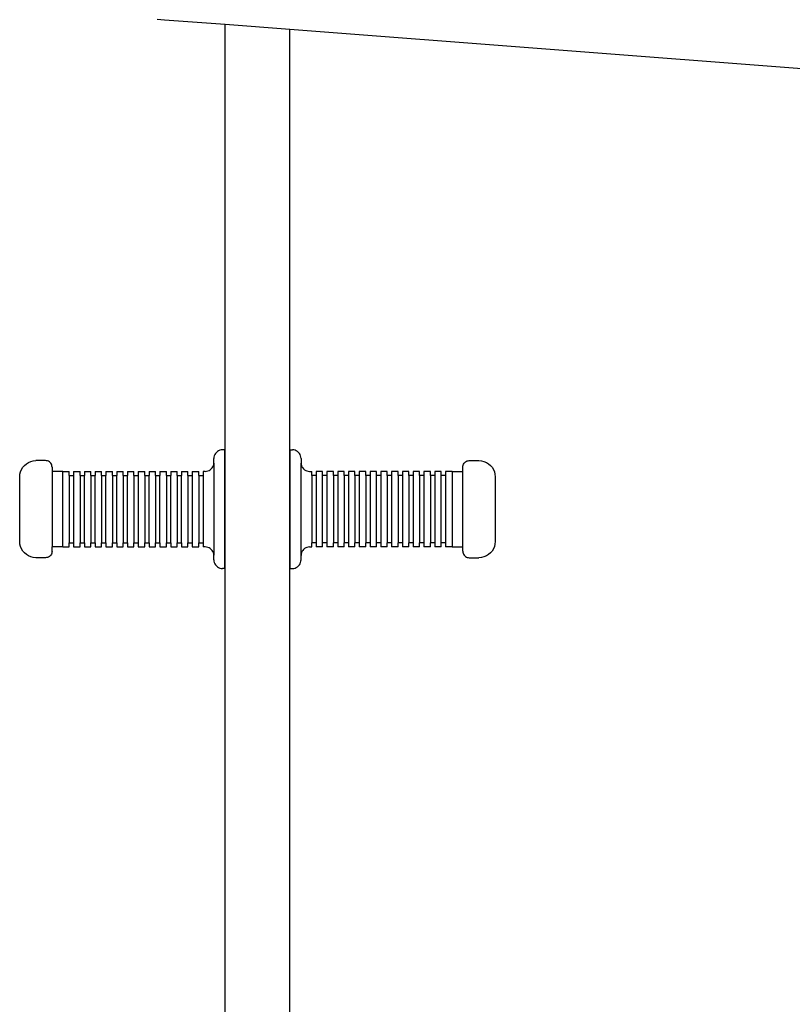
# Model space of a CAD drawing. Units: inches. Extents: x 948 to 2471, y -732 to 497.
# Drawn here: x 1903 to 1939, y -7 to 39 of the extents above; entities that cross this region are included whole.
import ezdxf

# ---------------------------------------------------------------- set-up
doc = ezdxf.new("R2010")
doc.units = ezdxf.units.IN
doc.header["$MEASUREMENT"] = 0

# ---------------------------------------------------------------- blocks, each defined once
blk = doc.blocks.new('0211')
for p, q in [((3035.535, 4.443), (3035.188, 4.476)), ((3038.34, 4.229), (3035.535, 4.443)), ((3041.34, 3.999), (3038.34, 4.229)), ((3038.34, -170.05), (3038.34, 4.229)), ((3077.888, 1.2), (3041.34, 3.999)), ((3041.34, -169.825), (3041.34, 3.999)), ((3038.095, -15.494), (3038.037, -15.518)), ((3038.156, -15.479), (3038.095, -15.494)), ((3038.218, -15.474), (3038.156, -15.479)), ((3038.318, -15.474), (3038.218, -15.474)), ((3038.318, -15.474), (3038.318, -20.974)), ((3041.361, -15.474), (3041.461, -15.474)), ((3041.361, -20.974), (3041.361, -15.474)), ((3041.524, -15.479), (3041.461, -15.474)), ((3041.585, -15.494), (3041.524, -15.479)), ((3041.643, -15.518), (3041.585, -15.494)), ((3037.823, -15.812), (3037.818, -15.875)), ((3037.818, -16.085), (3037.818, -15.875)), ((3037.838, -15.751), (3037.823, -15.812)), ((3037.862, -15.693), (3037.838, -15.751)), ((3037.895, -15.639), (3037.862, -15.693)), ((3037.936, -15.591), (3037.895, -15.639)), ((3037.983, -15.551), (3037.936, -15.591)), ((3038.037, -15.518), (3037.983, -15.551)), ((3041.697, -15.551), (3041.643, -15.518)), ((3041.744, -15.591), (3041.697, -15.551)), ((3041.785, -15.639), (3041.744, -15.591)), ((3041.818, -15.693), (3041.785, -15.639)), ((3041.842, -15.751), (3041.818, -15.693)), ((3041.857, -15.812), (3041.842, -15.751)), ((3041.861, -15.875), (3041.857, -15.812)), ((3041.861, -15.875), (3041.861, -16.073)), ((3028.855, -16.493), (3028.9, -16.384)), ((3028.9, -16.384), (3028.962, -16.284)), ((3028.962, -16.284), (3029.038, -16.194)), ((3029.038, -16.194), (3029.128, -16.117)), ((3029.128, -16.117), (3029.228, -16.056)), ((3029.228, -16.056), (3029.337, -16.011)), ((3029.337, -16.011), (3029.451, -15.983)), ((3029.451, -15.983), (3029.568, -15.974)), ((3030.018, -15.974), (3029.568, -15.974)), ((3030.065, -15.978), (3030.018, -15.974)), ((3030.111, -15.989), (3030.065, -15.978)), ((3030.155, -16.007), (3030.111, -15.989)), ((3030.195, -16.031), (3030.155, -16.007)), ((3030.231, -16.062), (3030.195, -16.031)), ((3030.261, -16.098), (3030.231, -16.062)), ((3030.286, -16.138), (3030.261, -16.098)), ((3030.304, -16.182), (3030.286, -16.138)), ((3030.315, -16.227), (3030.304, -16.182)), ((3030.318, -16.274), (3030.315, -16.227)), ((3030.318, -16.274), (3030.318, -16.474)), ((3037.6, -16.43), (3037.654, -16.398)), ((3037.654, -16.398), (3037.701, -16.357)), ((3037.701, -16.357), (3037.742, -16.309)), ((3037.742, -16.309), (3037.775, -16.255)), ((3037.775, -16.255), (3037.799, -16.197)), ((3037.799, -16.197), (3037.814, -16.136)), ((3037.814, -16.136), (3037.818, -16.085)), ((3037.818, -16.085), (3037.818, -20.363)), ((3041.861, -16.073), (3041.862, -16.078)), ((3041.862, -16.078), (3041.861, -16.085)), ((3041.861, -16.085), (3041.866, -16.136)), ((3041.861, -20.363), (3041.861, -16.085)), ((3041.866, -16.136), (3041.881, -16.197)), ((3041.881, -16.197), (3041.905, -16.255)), ((3041.905, -16.255), (3041.938, -16.309)), ((3041.938, -16.309), (3041.979, -16.357)), ((3041.979, -16.357), (3042.026, -16.398)), ((3042.026, -16.398), (3042.08, -16.43)), ((3049.361, -16.274), (3049.365, -16.227)), ((3049.361, -16.474), (3049.361, -16.274)), ((3049.365, -16.227), (3049.376, -16.182)), ((3049.376, -16.182), (3049.394, -16.138)), ((3049.394, -16.138), (3049.419, -16.098)), ((3049.419, -16.098), (3049.449, -16.062)), ((3049.449, -16.062), (3049.485, -16.031)), ((3049.485, -16.031), (3049.525, -16.007)), ((3049.525, -16.007), (3049.569, -15.989)), ((3049.569, -15.989), (3049.615, -15.978)), ((3049.615, -15.978), (3049.661, -15.974)), ((3049.661, -15.974), (3050.111, -15.974)), ((3050.111, -15.974), (3050.229, -15.983)), ((3050.229, -15.983), (3050.343, -16.011)), ((3050.343, -16.011), (3050.452, -16.056)), ((3050.452, -16.056), (3050.552, -16.117)), ((3050.552, -16.117), (3050.642, -16.194)), ((3050.642, -16.194), (3050.718, -16.284)), ((3050.718, -16.284), (3050.78, -16.384)), ((3050.78, -16.384), (3050.825, -16.493)), ((3028.818, -16.725), (3028.828, -16.608)), ((3028.818, -19.723), (3028.818, -16.725)), ((3028.828, -16.608), (3028.855, -16.493)), ((3030.818, -16.474), (3030.318, -16.474)), ((3030.318, -16.474), (3030.318, -19.974)), ((3030.818, -16.474), (3031.118, -16.474)), ((3030.818, -19.974), (3030.818, -16.474)), ((3031.118, -16.661), (3031.118, -16.474)), ((3031.118, -16.661), (3031.318, -16.661)), ((3031.118, -16.661), (3031.118, -19.787)), ((3031.318, -16.474), (3031.618, -16.474)), ((3031.318, -16.474), (3031.318, -16.661)), ((3031.318, -16.661), (3031.318, -19.787)), ((3031.618, -16.661), (3031.618, -16.474)), ((3031.618, -16.661), (3031.818, -16.661)), ((3031.618, -16.661), (3031.618, -19.787)), ((3031.818, -16.474), (3032.118, -16.474)), ((3031.818, -16.474), (3031.818, -16.661)), ((3031.818, -19.787), (3031.818, -16.661)), ((3032.118, -16.661), (3032.118, -16.474)), ((3032.118, -16.661), (3032.318, -16.661)), ((3032.118, -16.661), (3032.118, -19.787)), ((3032.318, -16.474), (3032.618, -16.474)), ((3032.318, -16.474), (3032.318, -16.661)), ((3032.318, -19.787), (3032.318, -16.661)), ((3032.618, -16.661), (3032.618, -16.474)), ((3032.618, -16.661), (3032.818, -16.661)), ((3032.618, -16.661), (3032.618, -19.787)), ((3032.818, -16.474), (3033.118, -16.474)), ((3032.818, -16.474), (3032.818, -16.661)), ((3032.818, -19.787), (3032.818, -16.661)), ((3033.118, -16.661), (3033.118, -16.474)), ((3033.118, -16.661), (3033.318, -16.661)), ((3033.118, -16.661), (3033.118, -19.787)), ((3033.318, -16.474), (3033.618, -16.474)), ((3033.318, -16.474), (3033.318, -16.661)), ((3033.318, -19.787), (3033.318, -16.661)), ((3033.618, -16.661), (3033.618, -16.474)), ((3033.618, -16.661), (3033.818, -16.661)), ((3033.618, -16.661), (3033.618, -19.787)), ((3033.818, -16.474), (3034.118, -16.474)), ((3033.818, -16.474), (3033.818, -16.661)), ((3033.818, -19.787), (3033.818, -16.661)), ((3034.118, -16.661), (3034.118, -16.474)), ((3034.118, -16.661), (3034.318, -16.661)), ((3034.118, -16.661), (3034.118, -19.787)), ((3034.318, -16.474), (3034.618, -16.474)), ((3034.318, -16.474), (3034.318, -16.661)), ((3034.318, -16.661), (3034.318, -19.787)), ((3034.618, -16.661), (3034.618, -16.474)), ((3034.618, -16.661), (3034.818, -16.661)), ((3034.618, -16.661), (3034.618, -19.787)), ((3034.818, -16.474), (3035.118, -16.474)), ((3034.818, -16.474), (3034.818, -16.661)), ((3034.818, -19.787), (3034.818, -16.661)), ((3035.118, -16.661), (3035.118, -16.474)), ((3035.118, -16.661), (3035.318, -16.661)), ((3035.118, -16.661), (3035.118, -19.787)), ((3035.318, -16.474), (3035.618, -16.474)), ((3035.318, -16.474), (3035.318, -16.661)), ((3035.318, -19.787), (3035.318, -16.661)), ((3035.618, -16.661), (3035.618, -16.474)), ((3035.618, -16.661), (3035.818, -16.661)), ((3035.618, -16.661), (3035.618, -19.787)), ((3035.818, -16.474), (3036.118, -16.474)), ((3035.818, -16.474), (3035.818, -16.661)), ((3035.818, -19.787), (3035.818, -16.661)), ((3036.118, -16.661), (3036.118, -16.474)), ((3036.118, -16.661), (3036.318, -16.661)), ((3036.118, -16.661), (3036.118, -19.787)), ((3036.318, -16.474), (3036.618, -16.474)), ((3036.318, -16.474), (3036.318, -16.661)), ((3036.318, -19.787), (3036.318, -16.661)), ((3036.618, -16.661), (3036.618, -16.474)), ((3036.618, -16.661), (3036.818, -16.661)), ((3036.618, -16.661), (3036.618, -19.787)), ((3036.818, -16.474), (3037.118, -16.474)), ((3036.818, -16.474), (3036.818, -16.661)), ((3036.818, -16.661), (3036.818, -19.787)), ((3037.118, -16.661), (3037.118, -16.474)), ((3037.118, -16.661), (3037.318, -16.661)), ((3037.118, -16.661), (3037.118, -19.787)), ((3037.418, -16.474), (3037.318, -16.474)), ((3037.318, -16.474), (3037.318, -16.661)), ((3037.318, -16.661), (3037.318, -19.787)), ((3037.418, -16.474), (3037.481, -16.469)), ((3037.481, -16.469), (3037.542, -16.454)), ((3037.542, -16.454), (3037.6, -16.43)), ((3042.08, -16.43), (3042.138, -16.454)), ((3042.138, -16.454), (3042.199, -16.469)), ((3042.199, -16.469), (3042.261, -16.474)), ((3042.261, -16.474), (3042.361, -16.474)), ((3042.361, -16.661), (3042.361, -16.474)), ((3042.561, -16.661), (3042.361, -16.661)), ((3042.361, -16.661), (3042.361, -19.787)), ((3042.861, -16.474), (3042.561, -16.474)), ((3042.561, -16.474), (3042.561, -16.661)), ((3042.561, -16.661), (3042.561, -19.787)), ((3042.861, -16.661), (3042.861, -16.474)), ((3043.061, -16.661), (3042.861, -16.661)), ((3042.861, -19.787), (3042.861, -16.661)), ((3043.361, -16.474), (3043.061, -16.474)), ((3043.061, -16.474), (3043.061, -16.661)), ((3043.061, -16.661), (3043.061, -19.787)), ((3043.361, -16.661), (3043.361, -16.474)), ((3043.561, -16.661), (3043.361, -16.661)), ((3043.361, -16.661), (3043.361, -19.787)), ((3043.861, -16.474), (3043.561, -16.474)), ((3043.561, -16.474), (3043.561, -16.661)), ((3043.561, -16.661), (3043.561, -19.787)), ((3043.861, -16.661), (3043.861, -16.474)), ((3044.061, -16.661), (3043.861, -16.661)), ((3043.861, -16.661), (3043.861, -19.787)), ((3044.361, -16.474), (3044.061, -16.474)), ((3044.061, -16.474), (3044.061, -16.661)), ((3044.061, -16.661), (3044.061, -19.787)), ((3044.361, -16.661), (3044.361, -16.474)), ((3044.561, -16.661), (3044.361, -16.661)), ((3044.361, -16.661), (3044.361, -19.787)), ((3044.861, -16.474), (3044.561, -16.474)), ((3044.561, -16.474), (3044.561, -16.661)), ((3044.561, -16.661), (3044.561, -19.787)), ((3044.861, -16.661), (3044.861, -16.474)), ((3045.061, -16.661), (3044.861, -16.661)), ((3044.861, -16.661), (3044.861, -19.787)), ((3045.361, -16.474), (3045.061, -16.474)), ((3045.061, -16.474), (3045.061, -16.661)), ((3045.061, -16.661), (3045.061, -19.787)), ((3045.361, -16.661), (3045.361, -16.474)), ((3045.561, -16.661), (3045.361, -16.661)), ((3045.361, -19.787), (3045.361, -16.661)), ((3045.861, -16.474), (3045.561, -16.474)), ((3045.561, -16.474), (3045.561, -16.661)), ((3045.561, -16.661), (3045.561, -19.787)), ((3045.861, -16.661), (3045.861, -16.474)), ((3046.061, -16.661), (3045.861, -16.661)), ((3045.861, -16.661), (3045.861, -19.787)), ((3046.361, -16.474), (3046.061, -16.474)), ((3046.061, -16.474), (3046.061, -16.661)), ((3046.061, -16.661), (3046.061, -19.787)), ((3046.361, -16.661), (3046.361, -16.474)), ((3046.561, -16.661), (3046.361, -16.661)), ((3046.361, -16.661), (3046.361, -19.787)), ((3046.861, -16.474), (3046.561, -16.474)), ((3046.561, -16.474), (3046.561, -16.661)), ((3046.561, -16.661), (3046.561, -19.787)), ((3046.861, -16.661), (3046.861, -16.474)), ((3047.061, -16.661), (3046.861, -16.661)), ((3046.861, -16.661), (3046.861, -19.787)), ((3047.361, -16.474), (3047.061, -16.474)), ((3047.061, -16.474), (3047.061, -16.661)), ((3047.061, -16.661), (3047.061, -19.787)), ((3047.361, -16.661), (3047.361, -16.474)), ((3047.561, -16.661), (3047.361, -16.661)), ((3047.361, -16.661), (3047.361, -19.787)), ((3047.861, -16.474), (3047.561, -16.474)), ((3047.561, -16.474), (3047.561, -16.661)), ((3047.561, -16.661), (3047.561, -19.787)), ((3047.861, -16.661), (3047.861, -16.474)), ((3048.061, -16.661), (3047.861, -16.661)), ((3047.861, -16.661), (3047.861, -19.787)), ((3048.361, -16.474), (3048.061, -16.474)), ((3048.061, -16.474), (3048.061, -16.661)), ((3048.061, -16.661), (3048.061, -19.787)), ((3048.361, -16.661), (3048.361, -16.474)), ((3048.561, -16.661), (3048.361, -16.661)), ((3048.361, -19.787), (3048.361, -16.661)), ((3048.861, -16.474), (3048.561, -16.474)), ((3048.561, -16.474), (3048.561, -16.661)), ((3048.561, -16.661), (3048.561, -19.787)), ((3048.861, -16.474), (3049.361, -16.474)), ((3048.861, -16.474), (3048.861, -19.974)), ((3049.361, -19.974), (3049.361, -16.474)), ((3050.825, -16.493), (3050.852, -16.608)), ((3050.852, -16.608), (3050.861, -16.725)), ((3050.861, -16.725), (3050.861, -19.723)), ((3028.828, -19.84), (3028.818, -19.723)), ((3028.855, -19.955), (3028.828, -19.84)), ((3028.9, -20.064), (3028.855, -19.955)), ((3028.962, -20.164), (3028.9, -20.064)), ((3030.818, -19.974), (3030.318, -19.974)), ((3030.318, -20.174), (3030.318, -19.974)), ((3030.818, -19.974), (3031.118, -19.974)), ((3031.118, -19.787), (3031.318, -19.787)), ((3031.118, -19.974), (3031.118, -19.787)), ((3031.318, -19.787), (3031.318, -19.974)), ((3031.318, -19.974), (3031.618, -19.974)), ((3031.618, -19.787), (3031.818, -19.787)), ((3031.618, -19.974), (3031.618, -19.787)), ((3031.818, -19.787), (3031.818, -19.974)), ((3031.818, -19.974), (3032.118, -19.974)), ((3032.118, -19.787), (3032.318, -19.787)), ((3032.118, -19.974), (3032.118, -19.787)), ((3032.318, -19.787), (3032.318, -19.974)), ((3032.318, -19.974), (3032.618, -19.974)), ((3032.618, -19.787), (3032.818, -19.787)), ((3032.618, -19.974), (3032.618, -19.787)), ((3032.818, -19.787), (3032.818, -19.974)), ((3032.818, -19.974), (3033.118, -19.974)), ((3033.118, -19.787), (3033.318, -19.787)), ((3033.118, -19.974), (3033.118, -19.787)), ((3033.318, -19.787), (3033.318, -19.974)), ((3033.318, -19.974), (3033.618, -19.974)), ((3033.618, -19.787), (3033.818, -19.787)), ((3033.618, -19.974), (3033.618, -19.787)), ((3033.818, -19.787), (3033.818, -19.974)), ((3033.818, -19.974), (3034.118, -19.974)), ((3034.118, -19.787), (3034.318, -19.787)), ((3034.118, -19.974), (3034.118, -19.787)), ((3034.318, -19.787), (3034.318, -19.974)), ((3034.318, -19.974), (3034.618, -19.974)), ((3034.618, -19.787), (3034.818, -19.787)), ((3034.618, -19.974), (3034.618, -19.787)), ((3034.818, -19.787), (3034.818, -19.974)), ((3034.818, -19.974), (3035.118, -19.974)), ((3035.118, -19.787), (3035.318, -19.787)), ((3035.118, -19.974), (3035.118, -19.787)), ((3035.318, -19.787), (3035.318, -19.974)), ((3035.318, -19.974), (3035.618, -19.974)), ((3035.618, -19.787), (3035.818, -19.787)), ((3035.618, -19.974), (3035.618, -19.787)), ((3035.818, -19.787), (3035.818, -19.974)), ((3035.818, -19.974), (3036.118, -19.974)), ((3036.118, -19.787), (3036.318, -19.787)), ((3036.118, -19.974), (3036.118, -19.787)), ((3036.318, -19.787), (3036.318, -19.974)), ((3036.318, -19.974), (3036.618, -19.974)), ((3036.618, -19.787), (3036.818, -19.787)), ((3036.618, -19.974), (3036.618, -19.787)), ((3036.818, -19.787), (3036.818, -19.974)), ((3036.818, -19.974), (3037.118, -19.974)), ((3037.118, -19.787), (3037.318, -19.787)), ((3037.118, -19.974), (3037.118, -19.787)), ((3037.318, -19.787), (3037.318, -19.974)), ((3037.418, -19.974), (3037.318, -19.974)), ((3037.481, -19.979), (3037.418, -19.974)), ((3037.542, -19.994), (3037.481, -19.979)), ((3037.6, -20.018), (3037.542, -19.994)), ((3037.654, -20.051), (3037.6, -20.018)), ((3037.701, -20.091), (3037.654, -20.051)), ((3042.026, -20.051), (3041.979, -20.091)), ((3042.08, -20.018), (3042.026, -20.051)), ((3042.138, -19.994), (3042.08, -20.018)), ((3042.199, -19.979), (3042.138, -19.994)), ((3042.261, -19.974), (3042.199, -19.979)), ((3042.261, -19.974), (3042.361, -19.974)), ((3042.561, -19.787), (3042.361, -19.787)), ((3042.361, -19.974), (3042.361, -19.787)), ((3042.561, -19.787), (3042.561, -19.974)), ((3042.861, -19.974), (3042.561, -19.974)), ((3043.061, -19.787), (3042.861, -19.787)), ((3042.861, -19.974), (3042.861, -19.787)), ((3043.061, -19.787), (3043.061, -19.974)), ((3043.361, -19.974), (3043.061, -19.974)), ((3043.561, -19.787), (3043.361, -19.787)), ((3043.361, -19.974), (3043.361, -19.787)), ((3043.561, -19.787), (3043.561, -19.974)), ((3043.861, -19.974), (3043.561, -19.974)), ((3044.061, -19.787), (3043.861, -19.787)), ((3043.861, -19.974), (3043.861, -19.787)), ((3044.061, -19.787), (3044.061, -19.974)), ((3044.361, -19.974), (3044.061, -19.974)), ((3044.561, -19.787), (3044.361, -19.787)), ((3044.361, -19.974), (3044.361, -19.787)), ((3044.561, -19.787), (3044.561, -19.974)), ((3044.861, -19.974), (3044.561, -19.974)), ((3045.061, -19.787), (3044.861, -19.787)), ((3044.861, -19.974), (3044.861, -19.787)), ((3045.061, -19.787), (3045.061, -19.974)), ((3045.361, -19.974), (3045.061, -19.974)), ((3045.561, -19.787), (3045.361, -19.787)), ((3045.361, -19.974), (3045.361, -19.787)), ((3045.561, -19.787), (3045.561, -19.974)), ((3045.861, -19.974), (3045.561, -19.974)), ((3046.061, -19.787), (3045.861, -19.787)), ((3045.861, -19.974), (3045.861, -19.787)), ((3046.061, -19.787), (3046.061, -19.974)), ((3046.361, -19.974), (3046.061, -19.974)), ((3046.561, -19.787), (3046.361, -19.787)), ((3046.361, -19.974), (3046.361, -19.787)), ((3046.561, -19.787), (3046.561, -19.974)), ((3046.861, -19.974), (3046.561, -19.974)), ((3047.061, -19.787), (3046.861, -19.787)), ((3046.861, -19.974), (3046.861, -19.787)), ((3047.061, -19.787), (3047.061, -19.974)), ((3047.361, -19.974), (3047.061, -19.974)), ((3047.561, -19.787), (3047.361, -19.787)), ((3047.361, -19.974), (3047.361, -19.787)), ((3047.561, -19.787), (3047.561, -19.974)), ((3047.861, -19.974), (3047.561, -19.974)), ((3048.061, -19.787), (3047.861, -19.787)), ((3047.861, -19.974), (3047.861, -19.787)), ((3048.061, -19.787), (3048.061, -19.974)), ((3048.361, -19.974), (3048.061, -19.974)), ((3048.561, -19.787), (3048.361, -19.787)), ((3048.361, -19.974), (3048.361, -19.787)), ((3048.561, -19.787), (3048.561, -19.974)), ((3048.861, -19.974), (3048.561, -19.974)), ((3048.861, -19.974), (3049.361, -19.974)), ((3049.361, -20.174), (3049.361, -19.974)), ((3050.78, -20.064), (3050.718, -20.164)), ((3050.825, -19.955), (3050.78, -20.064)), ((3050.852, -19.84), (3050.825, -19.955)), ((3050.861, -19.723), (3050.852, -19.84)), ((3029.038, -20.254), (3028.962, -20.164)), ((3029.128, -20.331), (3029.038, -20.254)), ((3029.228, -20.392), (3029.128, -20.331)), ((3029.337, -20.437), (3029.228, -20.392)), ((3029.451, -20.465), (3029.337, -20.437)), ((3029.568, -20.474), (3029.451, -20.465)), ((3030.018, -20.474), (3029.568, -20.474)), ((3030.065, -20.47), (3030.018, -20.474)), ((3030.111, -20.459), (3030.065, -20.47)), ((3030.155, -20.441), (3030.111, -20.459)), ((3030.195, -20.417), (3030.155, -20.441)), ((3030.231, -20.386), (3030.195, -20.417)), ((3030.261, -20.35), (3030.231, -20.386)), ((3030.286, -20.31), (3030.261, -20.35)), ((3030.304, -20.266), (3030.286, -20.31)), ((3030.315, -20.221), (3030.304, -20.266)), ((3030.318, -20.174), (3030.315, -20.221)), ((3037.742, -20.139), (3037.701, -20.091)), ((3037.775, -20.193), (3037.742, -20.139)), ((3037.799, -20.251), (3037.775, -20.193)), ((3037.814, -20.312), (3037.799, -20.251)), ((3037.818, -20.363), (3037.814, -20.312)), ((3037.818, -20.573), (3037.818, -20.363)), ((3041.866, -20.312), (3041.861, -20.363)), ((3041.861, -20.363), (3041.862, -20.37)), ((3041.862, -20.37), (3041.861, -20.375)), ((3041.861, -20.573), (3041.861, -20.375)), ((3041.881, -20.251), (3041.866, -20.312)), ((3041.905, -20.193), (3041.881, -20.251)), ((3041.938, -20.139), (3041.905, -20.193)), ((3041.979, -20.091), (3041.938, -20.139)), ((3049.361, -20.174), (3049.365, -20.221)), ((3049.365, -20.221), (3049.376, -20.266)), ((3049.376, -20.266), (3049.394, -20.31)), ((3049.394, -20.31), (3049.419, -20.35)), ((3049.419, -20.35), (3049.449, -20.386)), ((3049.449, -20.386), (3049.485, -20.417)), ((3049.485, -20.417), (3049.525, -20.441)), ((3049.525, -20.441), (3049.569, -20.459)), ((3049.569, -20.459), (3049.615, -20.47)), ((3049.615, -20.47), (3049.661, -20.474)), ((3049.661, -20.474), (3050.111, -20.474)), ((3050.229, -20.465), (3050.111, -20.474)), ((3050.343, -20.437), (3050.229, -20.465)), ((3050.452, -20.392), (3050.343, -20.437)), ((3050.552, -20.331), (3050.452, -20.392)), ((3050.642, -20.254), (3050.552, -20.331)), ((3050.718, -20.164), (3050.642, -20.254)), ((3037.818, -20.573), (3037.823, -20.636)), ((3037.823, -20.636), (3037.838, -20.697)), ((3037.838, -20.697), (3037.862, -20.755)), ((3037.862, -20.755), (3037.895, -20.809)), ((3037.895, -20.809), (3037.936, -20.857)), ((3037.936, -20.857), (3037.983, -20.898)), ((3037.983, -20.898), (3038.037, -20.93)), ((3038.037, -20.93), (3038.095, -20.954)), ((3038.095, -20.954), (3038.156, -20.969)), ((3038.156, -20.969), (3038.218, -20.974)), ((3038.318, -20.974), (3038.218, -20.974)), ((3041.361, -20.974), (3041.461, -20.974)), ((3041.461, -20.974), (3041.524, -20.969)), ((3041.524, -20.969), (3041.585, -20.954)), ((3041.585, -20.954), (3041.643, -20.93)), ((3041.643, -20.93), (3041.697, -20.898)), ((3041.697, -20.898), (3041.744, -20.857)), ((3041.744, -20.857), (3041.785, -20.809)), ((3041.785, -20.809), (3041.818, -20.755)), ((3041.818, -20.755), (3041.842, -20.697)), ((3041.842, -20.697), (3041.857, -20.636)), ((3041.858, -20.623), (3041.861, -20.573))]:
    blk.add_line(p, q)

msp = doc.modelspace()

# ---------------------------------------------------------------- block references
msp.add_blockref('0211', (-1125.722, 34.2))

doc.saveas('drawing.dxf')
